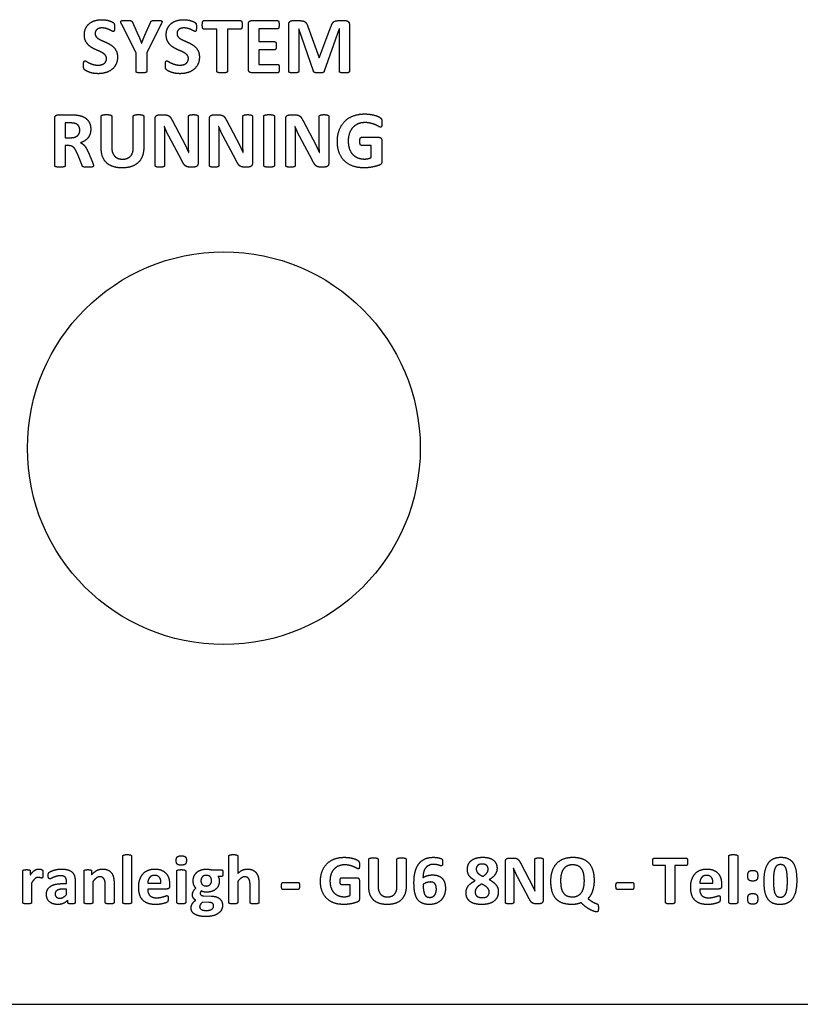
# Model space of a CAD drawing. Units: millimetres. Extents: x 120 to 8280, y 120 to 5820.
# Drawn here: x 3871 to 3931, y 2422 to 2498 of the extents above; entities that cross this region are included whole.
import ezdxf

# ---------------------------------------------------------------- set-up
doc = ezdxf.new("R2010")
doc.units = ezdxf.units.MM
doc.header["$LTSCALE"] = 20
doc.layers.add('LMC Visible', color=7, linetype='Continuous', lineweight=25)

msp = doc.modelspace()

# ---------------------------------------------------------------- linework, layer by layer
at = {"layer": 'LMC Visible'}
for p, q in [((3880.311, 2495.092), (3879.222, 2497.263)), ((3880.037, 2497.439), (3880.48, 2496.459)), ((3880.984, 2496.451), (3881.419, 2497.424)), ((3882.212, 2497.263), (3881.123, 2495.092)), ((3885.491, 2497.563), (3888.293, 2497.563)), ((3888.89, 2493.837), (3888.89, 2497.308)), ((3889.13, 2497.563), (3891.117, 2497.563)), ((3891.966, 2493.691), (3891.966, 2497.24)), ((3892.27, 2497.563), (3892.8, 2497.563)), ((3893.427, 2497.105), (3894.291, 2494.731)), ((3894.302, 2494.731), (3895.196, 2497.097)), ((3895.744, 2497.563), (3896.289, 2497.563)), ((3896.608, 2497.24), (3896.608, 2493.691)), ((3886.486, 2496.902), (3885.491, 2496.902)), ((3886.486, 2493.691), (3886.486, 2496.902)), ((3888.293, 2496.902), (3887.297, 2496.902)), ((3887.297, 2496.902), (3887.297, 2493.691)), ((3891.117, 2496.928), (3889.697, 2496.928)), ((3889.697, 2496.928), (3889.697, 2495.959)), ((3892.74, 2496.932), (3892.732, 2496.932)), ((3892.732, 2496.932), (3892.732, 2493.691)), ((3893.855, 2493.695), (3892.74, 2496.932)), ((3895.834, 2496.932), (3894.681, 2493.695)), ((3895.842, 2496.932), (3895.834, 2496.932)), ((3895.842, 2493.691), (3895.842, 2496.932)), ((3880.736, 2495.832), (3880.743, 2495.832)), ((3889.697, 2495.959), (3890.899, 2495.959)), ((3880.311, 2493.691), (3880.311, 2495.092)), ((3881.123, 2495.092), (3881.123, 2493.691)), ((3890.899, 2495.34), (3889.697, 2495.34)), ((3889.697, 2495.34), (3889.697, 2494.217)), ((3889.697, 2494.217), (3891.128, 2494.217)), ((3894.291, 2494.731), (3894.302, 2494.731)), ((3891.128, 2493.582), (3889.13, 2493.582)), ((3874.343, 2490.366), (3875.376, 2490.366)), ((3877.648, 2487.835), (3877.648, 2490.257)), ((3878.456, 2490.257), (3878.456, 2487.906)), ((3880.101, 2487.857), (3880.101, 2490.257)), ((3880.901, 2490.257), (3880.901, 2487.868)), ((3882.058, 2490.366), (3882.49, 2490.366)), ((3884.319, 2488.379), (3884.319, 2490.25)), ((3885.048, 2490.25), (3885.048, 2486.667)), ((3886.208, 2490.366), (3886.64, 2490.366)), ((3888.469, 2488.379), (3888.469, 2490.25)), ((3889.198, 2490.25), (3889.198, 2486.667)), ((3890.065, 2486.494), (3890.065, 2490.257)), ((3890.877, 2490.257), (3890.877, 2486.494)), ((3892.037, 2490.366), (3892.469, 2490.366)), ((3894.298, 2488.379), (3894.298, 2490.25)), ((3895.027, 2490.25), (3895.027, 2486.667)), ((3874.103, 2486.494), (3874.103, 2490.111)), ((3874.91, 2489.746), (3874.91, 2488.62)), ((3875.275, 2489.746), (3874.91, 2489.746)), ((3881.765, 2486.498), (3881.765, 2490.077)), ((3883.064, 2489.949), (3883.838, 2488.496)), ((3885.915, 2486.498), (3885.915, 2490.077)), ((3887.215, 2489.949), (3887.988, 2488.496)), ((3891.744, 2486.498), (3891.744, 2490.077)), ((3893.044, 2489.949), (3893.817, 2488.496)), ((3882.475, 2489.476), (3882.467, 2489.476)), ((3886.625, 2489.476), (3886.617, 2489.476)), ((3892.454, 2489.476), (3892.447, 2489.476)), ((3874.91, 2488.62), (3875.324, 2488.62)), ((3875.162, 2488.015), (3874.91, 2488.015)), ((3874.91, 2488.015), (3874.91, 2486.494)), ((3882.494, 2488.582), (3882.494, 2486.498)), ((3883.801, 2486.881), (3882.809, 2488.744)), ((3886.644, 2488.582), (3886.644, 2486.498)), ((3887.951, 2486.881), (3886.959, 2488.744)), ((3892.473, 2488.582), (3892.473, 2486.498)), ((3893.78, 2486.881), (3892.788, 2488.744)), ((3897.517, 2488.65), (3898.865, 2488.65)), ((3898.272, 2488.037), (3897.517, 2488.037)), ((3898.272, 2487.113), (3898.272, 2488.037)), ((3899.079, 2488.39), (3899.079, 2486.806)), ((3876.187, 2486.501), (3875.831, 2487.391)), ((3876.646, 2487.53), (3876.98, 2486.745)), ((3884.334, 2487.482), (3884.338, 2487.482)), ((3888.484, 2487.482), (3888.488, 2487.482)), ((3894.313, 2487.482), (3894.317, 2487.482)), ((3884.743, 2486.377), (3884.398, 2486.377)), ((3888.894, 2486.377), (3888.548, 2486.377)), ((3894.723, 2486.377), (3894.377, 2486.377)), ((3879.297, 2430.201), (3879.297, 2433.744)), ((3879.974, 2433.744), (3879.974, 2430.201)), ((3887.398, 2430.201), (3887.398, 2433.744)), ((3888.075, 2433.744), (3888.075, 2432.413)), ((3898.088, 2431.378), (3898.088, 2433.498)), ((3898.795, 2433.498), (3898.795, 2431.44)), ((3900.234, 2431.398), (3900.234, 2433.498)), ((3900.934, 2433.498), (3900.934, 2431.408)), ((3908.523, 2430.208), (3908.523, 2433.34)), ((3908.779, 2433.593), (3909.157, 2433.593)), ((3909.66, 2433.228), (3910.337, 2431.956)), ((3910.757, 2431.854), (3910.757, 2433.491)), ((3911.395, 2433.491), (3911.395, 2430.356)), ((3919.874, 2433.593), (3922.325, 2433.593)), ((3925.582, 2430.201), (3925.582, 2433.744)), ((3926.259, 2433.744), (3926.259, 2430.201)), ((3871.659, 2430.201), (3871.659, 2432.6)), ((3872.238, 2432.6), (3872.238, 2432.301)), ((3876.339, 2430.201), (3876.339, 2432.6)), ((3876.917, 2432.6), (3876.917, 2432.324)), ((3883.428, 2430.201), (3883.428, 2432.597)), ((3884.105, 2432.597), (3884.105, 2430.201)), ((3886.083, 2432.696), (3886.846, 2432.696)), ((3909.144, 2432.814), (3909.137, 2432.814)), ((3920.745, 2433.015), (3919.874, 2433.015)), ((3920.745, 2430.205), (3920.745, 2433.015)), ((3922.325, 2433.015), (3921.454, 2433.015)), ((3921.454, 2433.015), (3921.454, 2430.205)), ((3872.336, 2431.697), (3872.336, 2430.201)), ((3874.768, 2431.644), (3875.001, 2431.644)), ((3875.001, 2431.644), (3875.001, 2431.789)), ((3875.665, 2431.808), (3875.665, 2430.192)), ((3877.016, 2431.799), (3877.016, 2430.201)), ((3878.633, 2431.684), (3878.633, 2430.201)), ((3881.203, 2431.667), (3882.215, 2431.667)), ((3886.846, 2432.183), (3886.563, 2432.183)), ((3888.075, 2431.799), (3888.075, 2430.201)), ((3889.692, 2431.674), (3889.692, 2430.201)), ((3891.548, 2431.739), (3892.666, 2431.739)), ((3895.998, 2432.091), (3897.178, 2432.091)), ((3897.365, 2431.864), (3897.365, 2430.477)), ((3909.16, 2432.032), (3909.16, 2430.208)), ((3910.304, 2430.543), (3909.436, 2432.173)), ((3917.087, 2431.739), (3918.204, 2431.739)), ((3923.357, 2431.667), (3924.369, 2431.667)), ((3875.001, 2431.22), (3874.742, 2431.22)), ((3875.001, 2430.813), (3875.001, 2431.22)), ((3877.956, 2430.201), (3877.956, 2431.572)), ((3882.665, 2431.23), (3881.203, 2431.23)), ((3882.872, 2431.578), (3882.872, 2431.473)), ((3889.015, 2430.201), (3889.015, 2431.572)), ((3892.666, 2431.184), (3891.548, 2431.184)), ((3896.659, 2431.555), (3895.998, 2431.555)), ((3896.659, 2430.747), (3896.659, 2431.555)), ((3910.77, 2431.069), (3910.774, 2431.069)), ((3918.204, 2431.184), (3917.087, 2431.184)), ((3924.82, 2431.23), (3923.357, 2431.23)), ((3925.027, 2431.578), (3925.027, 2431.473)), ((3875.107, 2430.192), (3875.107, 2430.385)), ((3885.873, 2430.208), (3885.39, 2430.221)), ((3885.472, 2430.711), (3886.057, 2430.688)), ((3911.129, 2430.103), (3910.826, 2430.103)), ((3745.447, 2422.423), (4028.447, 2422.423))]:
    msp.add_line(p, q, dxfattribs=at)
msp.add_circle((3887.015, 2464.902), 15, dxfattribs=at)
for points in [[(3876.364, 2496.485), (3876.364, 2496.774), (3876.578, 2497.206), (3876.935, 2497.492), (3877.427, 2497.634), (3877.701, 2497.634)], [(3877.701, 2497.634), (3877.84, 2497.634), (3878.125, 2497.593), (3878.37, 2497.518), (3878.561, 2497.424), (3878.625, 2497.364), (3878.644, 2497.323), (3878.659, 2497.251), (3878.666, 2497.142), (3878.666, 2497.064)], [(3878.666, 2497.064), (3878.666, 2496.973), (3878.659, 2496.85), (3878.636, 2496.771), (3878.595, 2496.733), (3878.561, 2496.733)], [(3879.222, 2497.263), (3879.162, 2497.375), (3879.128, 2497.503), (3879.2, 2497.567), (3879.391, 2497.582), (3879.56, 2497.582)], [(3879.56, 2497.582), (3879.703, 2497.582), (3879.872, 2497.571), (3879.97, 2497.537), (3880.015, 2497.481), (3880.037, 2497.439)], [(3881.419, 2497.424), (3881.434, 2497.473), (3881.479, 2497.533), (3881.573, 2497.571), (3881.731, 2497.582), (3881.866, 2497.582)], [(3881.866, 2497.582), (3882.039, 2497.582), (3882.234, 2497.567), (3882.306, 2497.503), (3882.268, 2497.372), (3882.212, 2497.263)], [(3882.617, 2496.485), (3882.617, 2496.774), (3882.832, 2497.206), (3883.188, 2497.492), (3883.68, 2497.634), (3883.955, 2497.634)], [(3883.955, 2497.634), (3884.094, 2497.634), (3884.379, 2497.593), (3884.623, 2497.518), (3884.815, 2497.424), (3884.879, 2497.364), (3884.897, 2497.323), (3884.912, 2497.251), (3884.92, 2497.142), (3884.92, 2497.064)], [(3884.92, 2497.064), (3884.92, 2496.973), (3884.912, 2496.85), (3884.89, 2496.771), (3884.848, 2496.733), (3884.815, 2496.733)], [(3885.371, 2497.233), (3885.371, 2497.323), (3885.386, 2497.454), (3885.416, 2497.529), (3885.461, 2497.563), (3885.491, 2497.563)], [(3885.491, 2496.902), (3885.461, 2496.902), (3885.416, 2496.94), (3885.386, 2497.015), (3885.371, 2497.142), (3885.371, 2497.233)], [(3888.293, 2497.563), (3888.319, 2497.563), (3888.368, 2497.529), (3888.398, 2497.454), (3888.413, 2497.323), (3888.413, 2497.233)], [(3888.413, 2497.233), (3888.413, 2497.142), (3888.398, 2497.015), (3888.368, 2496.94), (3888.319, 2496.902), (3888.293, 2496.902)], [(3888.89, 2497.308), (3888.89, 2497.443), (3889.029, 2497.563), (3889.13, 2497.563)], [(3891.117, 2497.563), (3891.143, 2497.563), (3891.188, 2497.533), (3891.218, 2497.454), (3891.233, 2497.334), (3891.233, 2497.244)], [(3891.233, 2497.244), (3891.233, 2497.157), (3891.218, 2497.037), (3891.188, 2496.962), (3891.143, 2496.928), (3891.117, 2496.928)], [(3891.966, 2497.24), (3891.966, 2497.398), (3892.131, 2497.563), (3892.27, 2497.563)], [(3892.8, 2497.563), (3892.942, 2497.563), (3893.145, 2497.518), (3893.292, 2497.409), (3893.389, 2497.233), (3893.427, 2497.105)], [(3895.196, 2497.097), (3895.237, 2497.229), (3895.331, 2497.405), (3895.459, 2497.518), (3895.628, 2497.563), (3895.744, 2497.563)], [(3896.289, 2497.563), (3896.371, 2497.563), (3896.492, 2497.522), (3896.567, 2497.435), (3896.608, 2497.315), (3896.608, 2497.24)], [(3878.054, 2494.671), (3878.054, 2494.806), (3877.908, 2495.002), (3877.671, 2495.152), (3877.371, 2495.283), (3877.048, 2495.43), (3876.747, 2495.618), (3876.51, 2495.881), (3876.364, 2496.237), (3876.364, 2496.485)], [(3877.712, 2497.004), (3877.581, 2497.004), (3877.382, 2496.94), (3877.25, 2496.823), (3877.186, 2496.665), (3877.186, 2496.575)], [(3877.186, 2496.575), (3877.186, 2496.444), (3877.329, 2496.249), (3877.573, 2496.098), (3877.881, 2495.967), (3878.201, 2495.82), (3878.509, 2495.633), (3878.749, 2495.37), (3878.895, 2495.017), (3878.895, 2494.776)], [(3878.561, 2496.733), (3878.527, 2496.733), (3878.381, 2496.819), (3878.163, 2496.921), (3877.881, 2497.004), (3877.712, 2497.004)], [(3880.48, 2496.459), (3880.544, 2496.316), (3880.672, 2496.004), (3880.736, 2495.832)], [(3880.743, 2495.832), (3880.8, 2495.997), (3880.924, 2496.312), (3880.984, 2496.451)], [(3884.308, 2494.671), (3884.308, 2494.806), (3884.161, 2495.002), (3883.925, 2495.152), (3883.624, 2495.283), (3883.301, 2495.43), (3883.001, 2495.618), (3882.764, 2495.881), (3882.617, 2496.237), (3882.617, 2496.485)], [(3883.966, 2497.004), (3883.834, 2497.004), (3883.635, 2496.94), (3883.504, 2496.823), (3883.44, 2496.665), (3883.44, 2496.575)], [(3883.44, 2496.575), (3883.44, 2496.444), (3883.583, 2496.249), (3883.827, 2496.098), (3884.135, 2495.967), (3884.454, 2495.82), (3884.762, 2495.633), (3885.002, 2495.37), (3885.149, 2495.017), (3885.149, 2494.776)], [(3884.815, 2496.733), (3884.781, 2496.733), (3884.634, 2496.819), (3884.417, 2496.921), (3884.135, 2497.004), (3883.966, 2497.004)], [(3890.899, 2495.959), (3890.925, 2495.959), (3890.974, 2495.926), (3891.004, 2495.854), (3891.019, 2495.734), (3891.019, 2495.648)], [(3891.019, 2495.648), (3891.019, 2495.557), (3891.004, 2495.441), (3890.974, 2495.37), (3890.925, 2495.34), (3890.899, 2495.34)], [(3878.895, 2494.776), (3878.895, 2494.461), (3878.663, 2493.988), (3878.261, 2493.672), (3877.727, 2493.511), (3877.423, 2493.511)], [(3885.149, 2494.776), (3885.149, 2494.461), (3884.916, 2493.988), (3884.514, 2493.672), (3883.981, 2493.511), (3883.677, 2493.511)], [(3876.296, 2494.153), (3876.296, 2494.247), (3876.308, 2494.378), (3876.338, 2494.457), (3876.383, 2494.491), (3876.413, 2494.491)], [(3877.423, 2493.511), (3877.217, 2493.511), (3876.863, 2493.578), (3876.593, 2493.676), (3876.409, 2493.781), (3876.33, 2493.86), (3876.296, 2494.01), (3876.296, 2494.153)], [(3876.413, 2494.491), (3876.458, 2494.491), (3876.612, 2494.389), (3876.86, 2494.265), (3877.202, 2494.164), (3877.423, 2494.164)], [(3877.423, 2494.164), (3877.573, 2494.164), (3877.806, 2494.235), (3877.968, 2494.363), (3878.054, 2494.555), (3878.054, 2494.671)], [(3882.55, 2494.153), (3882.55, 2494.247), (3882.561, 2494.378), (3882.591, 2494.457), (3882.636, 2494.491), (3882.666, 2494.491)], [(3883.677, 2493.511), (3883.47, 2493.511), (3883.117, 2493.578), (3882.847, 2493.676), (3882.663, 2493.781), (3882.584, 2493.86), (3882.55, 2494.01), (3882.55, 2494.153)], [(3882.666, 2494.491), (3882.711, 2494.491), (3882.865, 2494.389), (3883.113, 2494.265), (3883.455, 2494.164), (3883.677, 2494.164)], [(3883.677, 2494.164), (3883.827, 2494.164), (3884.06, 2494.235), (3884.221, 2494.363), (3884.308, 2494.555), (3884.308, 2494.671)], [(3891.128, 2494.217), (3891.155, 2494.217), (3891.203, 2494.183), (3891.233, 2494.108), (3891.248, 2493.988), (3891.248, 2493.901)], [(3880.717, 2493.563), (3880.597, 2493.563), (3880.443, 2493.582), (3880.349, 2493.612), (3880.311, 2493.661), (3880.311, 2493.691)], [(3881.123, 2493.691), (3881.123, 2493.661), (3881.081, 2493.612), (3880.991, 2493.582), (3880.833, 2493.563), (3880.717, 2493.563)], [(3886.892, 2493.563), (3886.775, 2493.563), (3886.617, 2493.582), (3886.527, 2493.612), (3886.486, 2493.661), (3886.486, 2493.691)], [(3887.297, 2493.691), (3887.297, 2493.661), (3887.256, 2493.612), (3887.166, 2493.582), (3887.008, 2493.563), (3886.892, 2493.563)], [(3889.13, 2493.582), (3889.029, 2493.582), (3888.89, 2493.702), (3888.89, 2493.837)], [(3891.248, 2493.901), (3891.248, 2493.811), (3891.233, 2493.691), (3891.203, 2493.616), (3891.155, 2493.582), (3891.128, 2493.582)], [(3892.349, 2493.563), (3892.236, 2493.563), (3892.09, 2493.582), (3892, 2493.612), (3891.966, 2493.661), (3891.966, 2493.691)], [(3892.732, 2493.691), (3892.732, 2493.661), (3892.698, 2493.612), (3892.604, 2493.582), (3892.462, 2493.563), (3892.349, 2493.563)], [(3894.264, 2493.563), (3894.163, 2493.563), (3894.013, 2493.578), (3893.919, 2493.612), (3893.863, 2493.661), (3893.855, 2493.695)], [(3894.681, 2493.695), (3894.67, 2493.657), (3894.614, 2493.604), (3894.52, 2493.571), (3894.37, 2493.563), (3894.264, 2493.563)], [(3896.225, 2493.563), (3896.112, 2493.563), (3895.966, 2493.582), (3895.879, 2493.612), (3895.842, 2493.661), (3895.842, 2493.691)], [(3896.608, 2493.691), (3896.608, 2493.661), (3896.574, 2493.612), (3896.484, 2493.582), (3896.338, 2493.563), (3896.225, 2493.563)], [(3874.103, 2490.111), (3874.103, 2490.246), (3874.242, 2490.366), (3874.343, 2490.366)], [(3875.376, 2490.366), (3875.53, 2490.366), (3875.733, 2490.355), (3875.819, 2490.344)], [(3875.819, 2490.344), (3876.06, 2490.31), (3876.443, 2490.144), (3876.709, 2489.878), (3876.852, 2489.51), (3876.852, 2489.273)], [(3877.648, 2490.257), (3877.648, 2490.287), (3877.686, 2490.336), (3877.78, 2490.366), (3877.934, 2490.385), (3878.054, 2490.385)], [(3878.054, 2490.385), (3878.171, 2490.385), (3878.325, 2490.366), (3878.415, 2490.336), (3878.456, 2490.287), (3878.456, 2490.257)], [(3880.101, 2490.257), (3880.101, 2490.287), (3880.139, 2490.336), (3880.229, 2490.366), (3880.386, 2490.385), (3880.503, 2490.385)], [(3880.503, 2490.385), (3880.619, 2490.385), (3880.773, 2490.366), (3880.863, 2490.336), (3880.901, 2490.287), (3880.901, 2490.257)], [(3881.765, 2490.077), (3881.765, 2490.223), (3881.934, 2490.366), (3882.058, 2490.366)], [(3882.49, 2490.366), (3882.606, 2490.366), (3882.768, 2490.325), (3882.892, 2490.235), (3883.004, 2490.069), (3883.064, 2489.949)], [(3884.319, 2490.25), (3884.319, 2490.28), (3884.356, 2490.329), (3884.443, 2490.366), (3884.582, 2490.381), (3884.694, 2490.381)], [(3884.694, 2490.381), (3884.8, 2490.381), (3884.939, 2490.366), (3885.017, 2490.329), (3885.048, 2490.28), (3885.048, 2490.25)], [(3885.915, 2490.077), (3885.915, 2490.223), (3886.084, 2490.366), (3886.208, 2490.366)], [(3886.64, 2490.366), (3886.756, 2490.366), (3886.918, 2490.325), (3887.042, 2490.235), (3887.155, 2490.069), (3887.215, 2489.949)], [(3888.469, 2490.25), (3888.469, 2490.28), (3888.507, 2490.329), (3888.593, 2490.366), (3888.732, 2490.381), (3888.845, 2490.381)], [(3888.845, 2490.381), (3888.95, 2490.381), (3889.089, 2490.366), (3889.168, 2490.329), (3889.198, 2490.28), (3889.198, 2490.25)], [(3890.065, 2490.257), (3890.065, 2490.287), (3890.107, 2490.336), (3890.201, 2490.366), (3890.355, 2490.385), (3890.471, 2490.385)], [(3890.471, 2490.385), (3890.591, 2490.385), (3890.745, 2490.366), (3890.835, 2490.336), (3890.877, 2490.287), (3890.877, 2490.257)], [(3891.744, 2490.077), (3891.744, 2490.223), (3891.913, 2490.366), (3892.037, 2490.366)], [(3892.469, 2490.366), (3892.586, 2490.366), (3892.747, 2490.325), (3892.871, 2490.235), (3892.984, 2490.069), (3893.044, 2489.949)], [(3894.298, 2490.25), (3894.298, 2490.28), (3894.336, 2490.329), (3894.422, 2490.366), (3894.561, 2490.381), (3894.674, 2490.381)], [(3894.674, 2490.381), (3894.779, 2490.381), (3894.918, 2490.366), (3894.997, 2490.329), (3895.027, 2490.28), (3895.027, 2490.25)], [(3895.684, 2488.334), (3895.684, 2488.822), (3895.981, 2489.6), (3896.522, 2490.144), (3897.288, 2490.434), (3897.757, 2490.434)], [(3897.757, 2490.434), (3898.017, 2490.434), (3898.441, 2490.362), (3898.756, 2490.265), (3898.967, 2490.148), (3899.049, 2490.062), (3899.087, 2489.904), (3899.087, 2489.75)], [(3875.632, 2489.713), (3875.571, 2489.728), (3875.414, 2489.746), (3875.275, 2489.746)], [(3876.015, 2489.19), (3876.015, 2489.386), (3875.834, 2489.656), (3875.632, 2489.713)], [(3897.784, 2489.773), (3897.494, 2489.773), (3897.025, 2489.574), (3896.694, 2489.206), (3896.514, 2488.691), (3896.514, 2488.383)], [(3898.978, 2489.423), (3898.937, 2489.423), (3898.756, 2489.532), (3898.463, 2489.664), (3898.054, 2489.773), (3897.784, 2489.773)], [(3899.087, 2489.75), (3899.087, 2489.66), (3899.072, 2489.532), (3899.046, 2489.453), (3899.004, 2489.423), (3898.978, 2489.423)], [(3875.324, 2488.62), (3875.496, 2488.62), (3875.756, 2488.702), (3875.928, 2488.852), (3876.015, 2489.063), (3876.015, 2489.19)], [(3876.852, 2489.273), (3876.852, 2489.074), (3876.751, 2488.747), (3876.552, 2488.488), (3876.263, 2488.297), (3876.079, 2488.24)], [(3882.467, 2489.476), (3882.482, 2489.254), (3882.494, 2488.815), (3882.494, 2488.582)], [(3882.809, 2488.744), (3882.723, 2488.909), (3882.546, 2489.296), (3882.475, 2489.476)], [(3886.617, 2489.476), (3886.632, 2489.254), (3886.644, 2488.815), (3886.644, 2488.582)], [(3886.959, 2488.744), (3886.873, 2488.909), (3886.696, 2489.296), (3886.625, 2489.476)], [(3892.447, 2489.476), (3892.462, 2489.254), (3892.473, 2488.815), (3892.473, 2488.582)], [(3892.788, 2488.744), (3892.702, 2488.909), (3892.525, 2489.296), (3892.454, 2489.476)], [(3875.831, 2487.391), (3875.763, 2487.542), (3875.643, 2487.778), (3875.489, 2487.936), (3875.294, 2488.015), (3875.162, 2488.015)], [(3876.079, 2488.24), (3876.169, 2488.195), (3876.326, 2488.071), (3876.465, 2487.898), (3876.586, 2487.673), (3876.646, 2487.53)], [(3883.838, 2488.496), (3883.906, 2488.36), (3884.037, 2488.105), (3884.161, 2487.85), (3884.278, 2487.606), (3884.334, 2487.482)], [(3884.338, 2487.482), (3884.326, 2487.696), (3884.319, 2488.165), (3884.319, 2488.379)], [(3887.988, 2488.496), (3888.056, 2488.36), (3888.187, 2488.105), (3888.311, 2487.85), (3888.428, 2487.606), (3888.484, 2487.482)], [(3888.488, 2487.482), (3888.477, 2487.696), (3888.469, 2488.165), (3888.469, 2488.379)], [(3893.817, 2488.496), (3893.885, 2488.36), (3894.017, 2488.105), (3894.14, 2487.85), (3894.257, 2487.606), (3894.313, 2487.482)], [(3894.317, 2487.482), (3894.306, 2487.696), (3894.298, 2488.165), (3894.298, 2488.379)], [(3897.716, 2486.317), (3897.239, 2486.317), (3896.484, 2486.591), (3895.962, 2487.11), (3895.684, 2487.857), (3895.684, 2488.334)], [(3896.514, 2488.383), (3896.514, 2488.041), (3896.694, 2487.519), (3897.021, 2487.17), (3897.479, 2486.99), (3897.757, 2486.99)], [(3897.401, 2488.342), (3897.401, 2488.428), (3897.416, 2488.544), (3897.446, 2488.616), (3897.491, 2488.65), (3897.517, 2488.65)], [(3897.517, 2488.037), (3897.461, 2488.037), (3897.401, 2488.176), (3897.401, 2488.342)], [(3898.865, 2488.65), (3898.914, 2488.65), (3898.989, 2488.616), (3899.049, 2488.548), (3899.079, 2488.454), (3899.079, 2488.39)], [(3879.252, 2486.313), (3878.877, 2486.313), (3878.279, 2486.501), (3877.866, 2486.884), (3877.648, 2487.452), (3877.648, 2487.835)], [(3878.456, 2487.906), (3878.456, 2487.669), (3878.572, 2487.32), (3878.79, 2487.091), (3879.098, 2486.978), (3879.286, 2486.978)], [(3880.901, 2487.868), (3880.901, 2487.5), (3880.687, 2486.922), (3880.266, 2486.524), (3879.65, 2486.313), (3879.252, 2486.313)], [(3879.286, 2486.978), (3879.478, 2486.978), (3879.778, 2487.095), (3879.988, 2487.32), (3880.101, 2487.651), (3880.101, 2487.857)], [(3874.505, 2486.366), (3874.388, 2486.366), (3874.231, 2486.385), (3874.14, 2486.415), (3874.103, 2486.464), (3874.103, 2486.494)], [(3874.91, 2486.494), (3874.91, 2486.464), (3874.869, 2486.415), (3874.779, 2486.385), (3874.625, 2486.366), (3874.505, 2486.366)], [(3876.608, 2486.366), (3876.48, 2486.366), (3876.326, 2486.377), (3876.236, 2486.411), (3876.199, 2486.464), (3876.187, 2486.501)], [(3877.059, 2486.49), (3877.059, 2486.456), (3877.032, 2486.407), (3876.942, 2486.377), (3876.762, 2486.366), (3876.608, 2486.366)], [(3876.98, 2486.745), (3877.029, 2486.629), (3877.059, 2486.52), (3877.059, 2486.49)], [(3882.125, 2486.366), (3882.017, 2486.366), (3881.874, 2486.385), (3881.795, 2486.419), (3881.765, 2486.467), (3881.765, 2486.498)], [(3882.494, 2486.498), (3882.494, 2486.467), (3882.46, 2486.419), (3882.377, 2486.385), (3882.234, 2486.366), (3882.125, 2486.366)], [(3884.398, 2486.377), (3884.293, 2486.377), (3884.135, 2486.422), (3884.003, 2486.535), (3883.879, 2486.73), (3883.801, 2486.881)], [(3885.048, 2486.667), (3885.048, 2486.595), (3884.999, 2486.486), (3884.916, 2486.411), (3884.8, 2486.377), (3884.743, 2486.377)], [(3886.276, 2486.366), (3886.167, 2486.366), (3886.024, 2486.385), (3885.945, 2486.419), (3885.915, 2486.467), (3885.915, 2486.498)], [(3886.644, 2486.498), (3886.644, 2486.467), (3886.61, 2486.419), (3886.527, 2486.385), (3886.385, 2486.366), (3886.276, 2486.366)], [(3888.548, 2486.377), (3888.443, 2486.377), (3888.285, 2486.422), (3888.154, 2486.535), (3888.03, 2486.73), (3887.951, 2486.881)], [(3889.198, 2486.667), (3889.198, 2486.595), (3889.149, 2486.486), (3889.066, 2486.411), (3888.95, 2486.377), (3888.894, 2486.377)], [(3890.471, 2486.366), (3890.355, 2486.366), (3890.197, 2486.385), (3890.107, 2486.415), (3890.065, 2486.464), (3890.065, 2486.494)], [(3890.877, 2486.494), (3890.877, 2486.464), (3890.835, 2486.415), (3890.745, 2486.385), (3890.591, 2486.366), (3890.471, 2486.366)], [(3892.105, 2486.366), (3891.996, 2486.366), (3891.853, 2486.385), (3891.774, 2486.419), (3891.744, 2486.467), (3891.744, 2486.498)], [(3892.473, 2486.498), (3892.473, 2486.467), (3892.439, 2486.419), (3892.356, 2486.385), (3892.214, 2486.366), (3892.105, 2486.366)], [(3894.377, 2486.377), (3894.272, 2486.377), (3894.114, 2486.422), (3893.983, 2486.535), (3893.859, 2486.73), (3893.78, 2486.881)], [(3895.027, 2486.667), (3895.027, 2486.595), (3894.978, 2486.486), (3894.895, 2486.411), (3894.779, 2486.377), (3894.723, 2486.377)], [(3899.079, 2486.806), (3899.079, 2486.715), (3899.016, 2486.576), (3898.817, 2486.498), (3898.52, 2486.411), (3898.201, 2486.347), (3897.878, 2486.317), (3897.716, 2486.317)], [(3897.757, 2486.99), (3897.893, 2486.99), (3898.159, 2487.05), (3898.272, 2487.113)], [(3879.297, 2433.744), (3879.297, 2433.77), (3879.33, 2433.813), (3879.408, 2433.843), (3879.537, 2433.859), (3879.635, 2433.859)], [(3879.635, 2433.859), (3879.734, 2433.859), (3879.862, 2433.843), (3879.941, 2433.813), (3879.974, 2433.77), (3879.974, 2433.744)], [(3887.398, 2433.744), (3887.398, 2433.77), (3887.43, 2433.813), (3887.509, 2433.843), (3887.638, 2433.859), (3887.736, 2433.859)], [(3887.736, 2433.859), (3887.835, 2433.859), (3887.963, 2433.843), (3888.042, 2433.813), (3888.075, 2433.77), (3888.075, 2433.744)], [(3925.582, 2433.744), (3925.582, 2433.77), (3925.615, 2433.813), (3925.694, 2433.843), (3925.822, 2433.859), (3925.921, 2433.859)], [(3925.921, 2433.859), (3926.019, 2433.859), (3926.147, 2433.843), (3926.226, 2433.813), (3926.259, 2433.77), (3926.259, 2433.744)], [(3883.375, 2433.402), (3883.375, 2433.606), (3883.539, 2433.764), (3883.769, 2433.764)], [(3883.763, 2433.054), (3883.533, 2433.054), (3883.375, 2433.205), (3883.375, 2433.402)], [(3884.157, 2433.416), (3884.157, 2433.208), (3883.99, 2433.054), (3883.763, 2433.054)], [(3883.769, 2433.764), (3883.996, 2433.764), (3884.157, 2433.609), (3884.157, 2433.416)], [(3894.394, 2431.815), (3894.394, 2432.242), (3894.654, 2432.923), (3895.127, 2433.399), (3895.798, 2433.652), (3896.208, 2433.652)], [(3896.208, 2433.652), (3896.435, 2433.652), (3896.807, 2433.59), (3897.083, 2433.504), (3897.267, 2433.402), (3897.339, 2433.327), (3897.372, 2433.189), (3897.372, 2433.054)], [(3898.088, 2433.498), (3898.088, 2433.524), (3898.121, 2433.567), (3898.203, 2433.593), (3898.338, 2433.609), (3898.443, 2433.609)], [(3898.443, 2433.609), (3898.545, 2433.609), (3898.68, 2433.593), (3898.759, 2433.567), (3898.795, 2433.524), (3898.795, 2433.498)], [(3900.234, 2433.498), (3900.234, 2433.524), (3900.267, 2433.567), (3900.346, 2433.593), (3900.484, 2433.609), (3900.586, 2433.609)], [(3900.586, 2433.609), (3900.688, 2433.609), (3900.823, 2433.593), (3900.901, 2433.567), (3900.934, 2433.524), (3900.934, 2433.498)], [(3901.536, 2431.713), (3901.536, 2431.917), (3901.575, 2432.364), (3901.693, 2432.794), (3901.904, 2433.185), (3902.232, 2433.481), (3902.706, 2433.652), (3903.028, 2433.652)], [(3903.021, 2433.11), (3902.801, 2433.11), (3902.499, 2432.949), (3902.311, 2432.673), (3902.226, 2432.308), (3902.223, 2432.104)], [(3903.626, 2432.998), (3903.593, 2432.998), (3903.491, 2433.034), (3903.346, 2433.077), (3903.149, 2433.11), (3903.021, 2433.11)], [(3903.028, 2433.652), (3903.13, 2433.652), (3903.34, 2433.629), (3903.517, 2433.59), (3903.639, 2433.54), (3903.682, 2433.508), (3903.701, 2433.465), (3903.715, 2433.412), (3903.721, 2433.337), (3903.721, 2433.284)], [(3903.721, 2433.284), (3903.721, 2433.199), (3903.715, 2433.087), (3903.692, 2433.028), (3903.652, 2432.998), (3903.626, 2432.998)], [(3905.611, 2432.719), (3905.611, 2432.929), (3905.759, 2433.271), (3906.054, 2433.521), (3906.495, 2433.655), (3906.787, 2433.655)], [(3906.741, 2433.139), (3906.515, 2433.139), (3906.291, 2432.932), (3906.291, 2432.748)], [(3907.198, 2432.735), (3907.198, 2432.831), (3907.146, 2432.982), (3907.027, 2433.087), (3906.856, 2433.139), (3906.741, 2433.139)], [(3906.787, 2433.655), (3907.076, 2433.655), (3907.487, 2433.531), (3907.75, 2433.304), (3907.878, 2432.992), (3907.878, 2432.798)], [(3908.523, 2433.34), (3908.523, 2433.468), (3908.67, 2433.593), (3908.779, 2433.593)], [(3909.157, 2433.593), (3909.259, 2433.593), (3909.4, 2433.557), (3909.508, 2433.478), (3909.607, 2433.333), (3909.66, 2433.228)], [(3910.757, 2433.491), (3910.757, 2433.517), (3910.79, 2433.56), (3910.866, 2433.593), (3910.987, 2433.606), (3911.086, 2433.606)], [(3911.086, 2433.606), (3911.178, 2433.606), (3911.3, 2433.593), (3911.369, 2433.56), (3911.395, 2433.517), (3911.395, 2433.491)], [(3911.99, 2431.831), (3911.99, 2432.255), (3912.207, 2432.932), (3912.63, 2433.402), (3913.258, 2433.655), (3913.672, 2433.655)], [(3913.672, 2433.655), (3914.063, 2433.655), (3914.665, 2433.445), (3915.076, 2433.011), (3915.289, 2432.351), (3915.289, 2431.897)], [(3919.769, 2433.304), (3919.769, 2433.383), (3919.782, 2433.498), (3919.808, 2433.563), (3919.847, 2433.593), (3919.874, 2433.593)], [(3919.874, 2433.015), (3919.847, 2433.015), (3919.808, 2433.047), (3919.782, 2433.113), (3919.769, 2433.225), (3919.769, 2433.304)], [(3922.325, 2433.593), (3922.348, 2433.593), (3922.391, 2433.563), (3922.417, 2433.498), (3922.43, 2433.383), (3922.43, 2433.304)], [(3922.43, 2433.304), (3922.43, 2433.225), (3922.417, 2433.113), (3922.391, 2433.047), (3922.348, 2433.015), (3922.325, 2433.015)], [(3928.274, 2431.838), (3928.274, 2432.252), (3928.412, 2432.929), (3928.714, 2433.402), (3929.204, 2433.655), (3929.552, 2433.655)], [(3929.523, 2433.097), (3929.365, 2433.097), (3929.158, 2432.942), (3929.036, 2432.637), (3928.987, 2432.177), (3928.987, 2431.874)], [(3930.052, 2431.831), (3930.052, 2432.078), (3930.025, 2432.459), (3929.969, 2432.739), (3929.884, 2432.932), (3929.766, 2433.047), (3929.615, 2433.097), (3929.523, 2433.097)], [(3929.552, 2433.655), (3929.91, 2433.655), (3930.384, 2433.409), (3930.656, 2432.949), (3930.765, 2432.285), (3930.765, 2431.864)], [(3871.659, 2432.6), (3871.659, 2432.627), (3871.685, 2432.67), (3871.754, 2432.696), (3871.866, 2432.709), (3871.948, 2432.709)], [(3871.948, 2432.709), (3872.034, 2432.709), (3872.149, 2432.696), (3872.211, 2432.67), (3872.238, 2432.627), (3872.238, 2432.6)], [(3872.238, 2432.301), (3872.33, 2432.436), (3872.497, 2432.614), (3872.648, 2432.716), (3872.8, 2432.755), (3872.875, 2432.755)], [(3872.875, 2432.755), (3872.911, 2432.755), (3872.99, 2432.748), (3873.076, 2432.729), (3873.141, 2432.702), (3873.171, 2432.676), (3873.184, 2432.643), (3873.194, 2432.587), (3873.2, 2432.476), (3873.2, 2432.38)], [(3873.2, 2432.38), (3873.2, 2432.282), (3873.191, 2432.157), (3873.168, 2432.088), (3873.135, 2432.062), (3873.105, 2432.062)], [(3873.601, 2432.272), (3873.601, 2432.354), (3873.628, 2432.449), (3873.703, 2432.528), (3873.894, 2432.623), (3874.147, 2432.702), (3874.446, 2432.755), (3874.604, 2432.755)], [(3874.604, 2432.755), (3874.886, 2432.755), (3875.287, 2432.643), (3875.547, 2432.416), (3875.665, 2432.055), (3875.665, 2431.808)], [(3876.339, 2432.6), (3876.339, 2432.627), (3876.365, 2432.67), (3876.434, 2432.696), (3876.546, 2432.709), (3876.628, 2432.709)], [(3876.628, 2432.709), (3876.714, 2432.709), (3876.829, 2432.696), (3876.891, 2432.67), (3876.917, 2432.627), (3876.917, 2432.6)], [(3876.917, 2432.324), (3877.115, 2432.538), (3877.529, 2432.755), (3877.752, 2432.755)], [(3877.752, 2432.755), (3877.999, 2432.755), (3878.334, 2432.594), (3878.541, 2432.318), (3878.633, 2431.943), (3878.633, 2431.684)], [(3880.513, 2431.375), (3880.513, 2431.693), (3880.68, 2432.209), (3880.999, 2432.568), (3881.453, 2432.755), (3881.738, 2432.755)], [(3881.738, 2432.755), (3882.041, 2432.755), (3882.468, 2432.577), (3882.744, 2432.262), (3882.872, 2431.831), (3882.872, 2431.578)], [(3883.428, 2432.597), (3883.428, 2432.623), (3883.461, 2432.663), (3883.539, 2432.693), (3883.668, 2432.709), (3883.766, 2432.709)], [(3883.766, 2432.709), (3883.865, 2432.709), (3883.993, 2432.693), (3884.072, 2432.663), (3884.105, 2432.623), (3884.105, 2432.597)], [(3884.673, 2431.854), (3884.673, 2432.065), (3884.824, 2432.397), (3885.087, 2432.623), (3885.452, 2432.745), (3885.672, 2432.745)], [(3885.672, 2432.745), (3885.787, 2432.745), (3885.994, 2432.719), (3886.083, 2432.696)], [(3886.846, 2432.696), (3886.892, 2432.696), (3886.947, 2432.577), (3886.947, 2432.436)], [(3886.947, 2432.436), (3886.947, 2432.308), (3886.888, 2432.183), (3886.846, 2432.183)], [(3888.075, 2432.413), (3888.249, 2432.584), (3888.614, 2432.755), (3888.811, 2432.755)], [(3888.811, 2432.755), (3889.054, 2432.755), (3889.392, 2432.594), (3889.6, 2432.315), (3889.692, 2431.94), (3889.692, 2431.674)], [(3896.231, 2433.074), (3895.978, 2433.074), (3895.568, 2432.9), (3895.278, 2432.577), (3895.121, 2432.127), (3895.121, 2431.858)], [(3897.276, 2432.768), (3897.24, 2432.768), (3897.083, 2432.863), (3896.826, 2432.978), (3896.468, 2433.074), (3896.231, 2433.074)], [(3897.372, 2433.054), (3897.372, 2432.975), (3897.359, 2432.863), (3897.336, 2432.794), (3897.3, 2432.768), (3897.276, 2432.768)], [(3906.206, 2431.868), (3906.068, 2431.943), (3905.847, 2432.117), (3905.693, 2432.324), (3905.611, 2432.574), (3905.611, 2432.719)], [(3906.291, 2432.748), (3906.291, 2432.663), (3906.347, 2432.518), (3906.469, 2432.387), (3906.656, 2432.262), (3906.787, 2432.193)], [(3906.787, 2432.193), (3906.984, 2432.308), (3907.198, 2432.574), (3907.198, 2432.735)], [(3907.878, 2432.798), (3907.878, 2432.673), (3907.796, 2432.433), (3907.645, 2432.216), (3907.422, 2432.025), (3907.284, 2431.95)], [(3909.137, 2432.814), (3909.15, 2432.62), (3909.16, 2432.236), (3909.16, 2432.032)], [(3909.436, 2432.173), (3909.361, 2432.318), (3909.206, 2432.656), (3909.144, 2432.814)], [(3913.649, 2433.074), (3913.386, 2433.074), (3913.038, 2432.88), (3912.821, 2432.551), (3912.732, 2432.114), (3912.732, 2431.871)], [(3914.546, 2431.861), (3914.546, 2432.131), (3914.461, 2432.577), (3914.254, 2432.9), (3913.909, 2433.074), (3913.649, 2433.074)], [(3922.667, 2431.375), (3922.667, 2431.693), (3922.835, 2432.209), (3923.153, 2432.568), (3923.607, 2432.755), (3923.893, 2432.755)], [(3923.893, 2432.755), (3924.195, 2432.755), (3924.623, 2432.577), (3924.899, 2432.262), (3925.027, 2431.831), (3925.027, 2431.578)], [(3927.028, 2432.239), (3927.028, 2432.354), (3927.061, 2432.508), (3927.15, 2432.607), (3927.294, 2432.65), (3927.406, 2432.65)], [(3927.406, 2432.65), (3927.515, 2432.65), (3927.662, 2432.607), (3927.751, 2432.508), (3927.787, 2432.354), (3927.787, 2432.239)], [(3872.836, 2432.121), (3872.776, 2432.121), (3872.665, 2432.075), (3872.543, 2431.976), (3872.412, 2431.815), (3872.336, 2431.697)], [(3873.105, 2432.062), (3873.085, 2432.062), (3873.03, 2432.081), (3872.964, 2432.101), (3872.882, 2432.121), (3872.836, 2432.121)], [(3873.47, 2430.826), (3873.47, 2431.036), (3873.634, 2431.345), (3873.96, 2431.549), (3874.446, 2431.644), (3874.768, 2431.644)], [(3873.723, 2431.999), (3873.693, 2431.999), (3873.647, 2432.035), (3873.618, 2432.108), (3873.601, 2432.209), (3873.601, 2432.272)], [(3874.545, 2432.242), (3874.377, 2432.242), (3874.107, 2432.167), (3873.904, 2432.075), (3873.766, 2431.999), (3873.723, 2431.999)], [(3875.001, 2431.789), (3875.001, 2431.904), (3874.955, 2432.075), (3874.85, 2432.19), (3874.676, 2432.242), (3874.545, 2432.242)], [(3877.552, 2432.167), (3877.423, 2432.167), (3877.157, 2431.979), (3877.016, 2431.799)], [(3877.956, 2431.572), (3877.956, 2431.746), (3877.903, 2431.947), (3877.808, 2432.088), (3877.653, 2432.167), (3877.552, 2432.167)], [(3881.722, 2432.275), (3881.594, 2432.275), (3881.403, 2432.18), (3881.275, 2432.016), (3881.209, 2431.792), (3881.203, 2431.667)], [(3882.215, 2431.667), (3882.222, 2431.95), (3881.978, 2432.275), (3881.722, 2432.275)], [(3884.884, 2431.299), (3884.788, 2431.394), (3884.673, 2431.657), (3884.673, 2431.854)], [(3885.666, 2432.275), (3885.567, 2432.275), (3885.416, 2432.209), (3885.314, 2432.091), (3885.268, 2431.94), (3885.268, 2431.854)], [(3885.268, 2431.854), (3885.268, 2431.674), (3885.482, 2431.46), (3885.672, 2431.46)], [(3886.076, 2431.868), (3886.076, 2432.062), (3885.863, 2432.275), (3885.666, 2432.275)], [(3885.672, 2431.46), (3885.777, 2431.46), (3885.925, 2431.526), (3886.027, 2431.638), (3886.076, 2431.785), (3886.076, 2431.868)], [(3886.671, 2431.864), (3886.671, 2431.654), (3886.533, 2431.329), (3886.27, 2431.105), (3885.902, 2430.99), (3885.676, 2430.99)], [(3886.563, 2432.183), (3886.622, 2432.117), (3886.671, 2431.953), (3886.671, 2431.864)], [(3888.61, 2432.167), (3888.482, 2432.167), (3888.216, 2431.979), (3888.075, 2431.799)], [(3889.015, 2431.572), (3889.015, 2431.746), (3888.962, 2431.947), (3888.867, 2432.088), (3888.712, 2432.167), (3888.61, 2432.167)], [(3891.42, 2431.463), (3891.42, 2431.615), (3891.479, 2431.739), (3891.548, 2431.739)], [(3892.666, 2431.739), (3892.699, 2431.739), (3892.745, 2431.713), (3892.777, 2431.647), (3892.791, 2431.539), (3892.791, 2431.463)], [(3896.172, 2430.05), (3895.755, 2430.05), (3895.094, 2430.29), (3894.638, 2430.744), (3894.394, 2431.398), (3894.394, 2431.815)], [(3895.121, 2431.858), (3895.121, 2431.559), (3895.278, 2431.102), (3895.564, 2430.796), (3895.965, 2430.639), (3896.208, 2430.639)], [(3895.896, 2431.822), (3895.896, 2431.897), (3895.909, 2431.999), (3895.936, 2432.062), (3895.975, 2432.091), (3895.998, 2432.091)], [(3895.998, 2431.555), (3895.949, 2431.555), (3895.896, 2431.677), (3895.896, 2431.822)], [(3897.178, 2432.091), (3897.221, 2432.091), (3897.286, 2432.062), (3897.339, 2432.002), (3897.365, 2431.92), (3897.365, 2431.864)], [(3902.706, 2430.047), (3902.466, 2430.047), (3902.104, 2430.159), (3901.841, 2430.366), (3901.674, 2430.662), (3901.572, 2431.033), (3901.536, 2431.47), (3901.536, 2431.713)], [(3902.223, 2432.104), (3902.282, 2432.14), (3902.436, 2432.216), (3902.617, 2432.269), (3902.824, 2432.305), (3902.946, 2432.305)], [(3902.784, 2431.766), (3902.709, 2431.766), (3902.561, 2431.739), (3902.423, 2431.69), (3902.292, 2431.624), (3902.236, 2431.585)], [(3902.236, 2431.585), (3902.236, 2431.299), (3902.301, 2430.911), (3902.426, 2430.688), (3902.62, 2430.593), (3902.745, 2430.593)], [(3903.245, 2431.207), (3903.245, 2431.342), (3903.195, 2431.552), (3903.087, 2431.693), (3902.909, 2431.766), (3902.784, 2431.766)], [(3902.946, 2432.305), (3903.208, 2432.305), (3903.586, 2432.16), (3903.826, 2431.891), (3903.938, 2431.506), (3903.938, 2431.273)], [(3905.512, 2430.951), (3905.512, 2431.099), (3905.601, 2431.358), (3905.775, 2431.582), (3906.038, 2431.779), (3906.206, 2431.868)], [(3906.708, 2431.608), (3906.584, 2431.542), (3906.396, 2431.408), (3906.271, 2431.26), (3906.209, 2431.095), (3906.209, 2431)], [(3907.277, 2430.993), (3907.277, 2431.095), (3907.208, 2431.26), (3907.067, 2431.404), (3906.85, 2431.539), (3906.708, 2431.608)], [(3907.284, 2431.95), (3907.448, 2431.861), (3907.704, 2431.667), (3907.882, 2431.444), (3907.977, 2431.191), (3907.977, 2431.043)], [(3910.337, 2431.956), (3910.396, 2431.838), (3910.511, 2431.615), (3910.619, 2431.391), (3910.721, 2431.177), (3910.77, 2431.069)], [(3910.774, 2431.069), (3910.764, 2431.256), (3910.757, 2431.667), (3910.757, 2431.854)], [(3913.61, 2430.047), (3913.202, 2430.047), (3912.594, 2430.254), (3912.19, 2430.691), (3911.99, 2431.368), (3911.99, 2431.831)], [(3912.732, 2431.871), (3912.732, 2431.582), (3912.818, 2431.125), (3913.025, 2430.803), (3913.37, 2430.632), (3913.63, 2430.632)], [(3913.63, 2430.632), (3913.892, 2430.632), (3914.241, 2430.826), (3914.458, 2431.161), (3914.546, 2431.608), (3914.546, 2431.861)], [(3915.289, 2431.897), (3915.289, 2431.664), (3915.227, 2431.25), (3915.108, 2430.901), (3914.938, 2430.609), (3914.826, 2430.5)], [(3916.959, 2431.463), (3916.959, 2431.615), (3917.018, 2431.739), (3917.087, 2431.739)], [(3918.204, 2431.739), (3918.237, 2431.739), (3918.283, 2431.713), (3918.316, 2431.647), (3918.329, 2431.539), (3918.329, 2431.463)], [(3923.876, 2432.275), (3923.748, 2432.275), (3923.558, 2432.18), (3923.43, 2432.016), (3923.364, 2431.792), (3923.357, 2431.667)], [(3924.369, 2431.667), (3924.376, 2431.95), (3924.133, 2432.275), (3923.876, 2432.275)], [(3927.406, 2431.838), (3927.294, 2431.838), (3927.15, 2431.877), (3927.061, 2431.976), (3927.028, 2432.127), (3927.028, 2432.239)], [(3927.787, 2432.239), (3927.787, 2432.127), (3927.751, 2431.976), (3927.662, 2431.877), (3927.515, 2431.838), (3927.406, 2431.838)], [(3929.486, 2430.047), (3929.128, 2430.047), (3928.658, 2430.293), (3928.385, 2430.754), (3928.274, 2431.417), (3928.274, 2431.838)], [(3928.987, 2431.874), (3928.987, 2431.5), (3929.046, 2431.013), (3929.174, 2430.724), (3929.371, 2430.609), (3929.513, 2430.609)], [(3930.765, 2431.864), (3930.765, 2431.447), (3930.63, 2430.773), (3930.324, 2430.3), (3929.838, 2430.047), (3929.486, 2430.047)], [(3929.513, 2430.609), (3929.618, 2430.609), (3929.779, 2430.678), (3929.9, 2430.813), (3929.983, 2431.016), (3930.032, 2431.286), (3930.052, 2431.624), (3930.052, 2431.831)], [(3874.742, 2431.22), (3874.577, 2431.22), (3874.347, 2431.171), (3874.203, 2431.076), (3874.134, 2430.938), (3874.134, 2430.849)], [(3874.134, 2430.849), (3874.134, 2430.698), (3874.324, 2430.527), (3874.495, 2430.527)], [(3881.798, 2430.047), (3881.479, 2430.047), (3880.996, 2430.208), (3880.67, 2430.537), (3880.513, 2431.036), (3880.513, 2431.375)], [(3881.203, 2431.23), (3881.203, 2431.076), (3881.275, 2430.826), (3881.436, 2430.652), (3881.686, 2430.56), (3881.86, 2430.56)], [(3882.872, 2431.473), (3882.872, 2431.348), (3882.761, 2431.23), (3882.665, 2431.23)], [(3884.621, 2430.773), (3884.621, 2430.934), (3884.765, 2431.194), (3884.884, 2431.299)], [(3885.294, 2431.085), (3885.261, 2431.049), (3885.212, 2430.954), (3885.212, 2430.895)], [(3885.212, 2430.895), (3885.212, 2430.816), (3885.347, 2430.717), (3885.472, 2430.711)], [(3885.676, 2430.99), (3885.561, 2430.99), (3885.35, 2431.046), (3885.294, 2431.085)], [(3891.548, 2431.184), (3891.479, 2431.184), (3891.42, 2431.312), (3891.42, 2431.463)], [(3892.791, 2431.463), (3892.791, 2431.309), (3892.731, 2431.184), (3892.666, 2431.184)], [(3899.492, 2430.047), (3899.163, 2430.047), (3898.64, 2430.211), (3898.279, 2430.547), (3898.088, 2431.043), (3898.088, 2431.378)], [(3898.795, 2431.44), (3898.795, 2431.233), (3898.897, 2430.928), (3899.087, 2430.727), (3899.357, 2430.629), (3899.521, 2430.629)], [(3900.934, 2431.408), (3900.934, 2431.085), (3900.747, 2430.579), (3900.379, 2430.231), (3899.84, 2430.047), (3899.492, 2430.047)], [(3899.521, 2430.629), (3899.689, 2430.629), (3899.952, 2430.731), (3900.136, 2430.928), (3900.234, 2431.217), (3900.234, 2431.398)], [(3903.938, 2431.273), (3903.938, 2431.01), (3903.777, 2430.56), (3903.465, 2430.234), (3903.005, 2430.047), (3902.706, 2430.047)], [(3902.745, 2430.593), (3902.87, 2430.593), (3903.057, 2430.685), (3903.179, 2430.852), (3903.245, 2431.076), (3903.245, 2431.207)], [(3906.708, 2430.047), (3906.413, 2430.047), (3905.966, 2430.165), (3905.663, 2430.395), (3905.512, 2430.731), (3905.512, 2430.951)], [(3906.209, 2431), (3906.209, 2430.79), (3906.482, 2430.57), (3906.751, 2430.57)], [(3907.977, 2431.043), (3907.977, 2430.806), (3907.813, 2430.435), (3907.491, 2430.178), (3907.017, 2430.047), (3906.708, 2430.047)], [(3906.751, 2430.57), (3907.014, 2430.57), (3907.277, 2430.796), (3907.277, 2430.993)], [(3917.087, 2431.184), (3917.018, 2431.184), (3916.959, 2431.312), (3916.959, 2431.463)], [(3918.329, 2431.463), (3918.329, 2431.309), (3918.27, 2431.184), (3918.204, 2431.184)], [(3923.952, 2430.047), (3923.633, 2430.047), (3923.15, 2430.208), (3922.825, 2430.537), (3922.667, 2431.036), (3922.667, 2431.375)], [(3923.357, 2431.23), (3923.357, 2431.076), (3923.43, 2430.826), (3923.591, 2430.652), (3923.84, 2430.56), (3924.015, 2430.56)], [(3925.027, 2431.473), (3925.027, 2431.348), (3924.915, 2431.23), (3924.82, 2431.23)], [(3927.028, 2430.477), (3927.028, 2430.589), (3927.061, 2430.747), (3927.15, 2430.846), (3927.294, 2430.885), (3927.406, 2430.885)], [(3927.406, 2430.885), (3927.515, 2430.885), (3927.662, 2430.846), (3927.751, 2430.747), (3927.787, 2430.589), (3927.787, 2430.477)], [(3871.998, 2430.093), (3871.899, 2430.093), (3871.771, 2430.106), (3871.692, 2430.132), (3871.659, 2430.175), (3871.659, 2430.201)], [(3872.336, 2430.201), (3872.336, 2430.175), (3872.303, 2430.132), (3872.224, 2430.106), (3872.096, 2430.093), (3871.998, 2430.093)], [(3874.347, 2430.047), (3874.153, 2430.047), (3873.835, 2430.146), (3873.598, 2430.343), (3873.47, 2430.632), (3873.47, 2430.826)], [(3875.107, 2430.385), (3874.959, 2430.224), (3874.577, 2430.047), (3874.347, 2430.047)], [(3874.495, 2430.527), (3874.637, 2430.527), (3874.876, 2430.671), (3875.001, 2430.813)], [(3875.383, 2430.093), (3875.261, 2430.093), (3875.153, 2430.113), (3875.107, 2430.155), (3875.107, 2430.192)], [(3875.665, 2430.192), (3875.665, 2430.155), (3875.613, 2430.113), (3875.494, 2430.093), (3875.383, 2430.093)], [(3876.677, 2430.093), (3876.579, 2430.093), (3876.451, 2430.106), (3876.372, 2430.132), (3876.339, 2430.175), (3876.339, 2430.201)], [(3877.016, 2430.201), (3877.016, 2430.175), (3876.983, 2430.132), (3876.904, 2430.106), (3876.776, 2430.093), (3876.677, 2430.093)], [(3878.294, 2430.093), (3878.196, 2430.093), (3878.064, 2430.106), (3877.989, 2430.132), (3877.956, 2430.175), (3877.956, 2430.201)], [(3878.633, 2430.201), (3878.633, 2430.175), (3878.6, 2430.132), (3878.524, 2430.106), (3878.393, 2430.093), (3878.294, 2430.093)], [(3879.635, 2430.093), (3879.537, 2430.093), (3879.408, 2430.106), (3879.33, 2430.132), (3879.297, 2430.175), (3879.297, 2430.201)], [(3879.974, 2430.201), (3879.974, 2430.175), (3879.941, 2430.132), (3879.862, 2430.106), (3879.734, 2430.093), (3879.635, 2430.093)], [(3882.761, 2430.5), (3882.761, 2430.441), (3882.754, 2430.359), (3882.744, 2430.3), (3882.724, 2430.257), (3882.688, 2430.221), (3882.53, 2430.155), (3882.287, 2430.093), (3881.975, 2430.047), (3881.798, 2430.047)], [(3881.86, 2430.56), (3882.038, 2430.56), (3882.307, 2430.612), (3882.504, 2430.671), (3882.632, 2430.724), (3882.675, 2430.724)], [(3882.675, 2430.724), (3882.698, 2430.724), (3882.731, 2430.704), (3882.754, 2430.658), (3882.761, 2430.57), (3882.761, 2430.5)], [(3883.766, 2430.093), (3883.668, 2430.093), (3883.539, 2430.106), (3883.461, 2430.132), (3883.428, 2430.175), (3883.428, 2430.201)], [(3884.105, 2430.201), (3884.105, 2430.175), (3884.072, 2430.132), (3883.993, 2430.106), (3883.865, 2430.093), (3883.766, 2430.093)], [(3884.515, 2429.777), (3884.515, 2429.866), (3884.561, 2430.027), (3884.65, 2430.175), (3884.778, 2430.31), (3884.864, 2430.372)], [(3884.864, 2430.372), (3884.749, 2430.435), (3884.621, 2430.648), (3884.621, 2430.773)], [(3885.39, 2430.221), (3885.321, 2430.169), (3885.238, 2430.077), (3885.186, 2429.988), (3885.169, 2429.909), (3885.169, 2429.866)], [(3886.238, 2429.952), (3886.238, 2430.073), (3886.044, 2430.201), (3885.873, 2430.208)], [(3886.057, 2430.688), (3886.261, 2430.681), (3886.583, 2430.583), (3886.8, 2430.402), (3886.915, 2430.149), (3886.915, 2429.988)], [(3887.736, 2430.093), (3887.638, 2430.093), (3887.509, 2430.106), (3887.43, 2430.132), (3887.398, 2430.175), (3887.398, 2430.201)], [(3888.075, 2430.201), (3888.075, 2430.175), (3888.042, 2430.132), (3887.963, 2430.106), (3887.835, 2430.093), (3887.736, 2430.093)], [(3889.353, 2430.093), (3889.254, 2430.093), (3889.123, 2430.106), (3889.047, 2430.132), (3889.015, 2430.175), (3889.015, 2430.201)], [(3889.692, 2430.201), (3889.692, 2430.175), (3889.659, 2430.132), (3889.583, 2430.106), (3889.452, 2430.093), (3889.353, 2430.093)], [(3897.365, 2430.477), (3897.365, 2430.399), (3897.309, 2430.277), (3897.135, 2430.208), (3896.876, 2430.132), (3896.596, 2430.077), (3896.314, 2430.05), (3896.172, 2430.05)], [(3896.208, 2430.639), (3896.327, 2430.639), (3896.56, 2430.691), (3896.659, 2430.747)], [(3908.838, 2430.093), (3908.743, 2430.093), (3908.618, 2430.109), (3908.549, 2430.139), (3908.523, 2430.182), (3908.523, 2430.208)], [(3909.16, 2430.208), (3909.16, 2430.182), (3909.13, 2430.139), (3909.058, 2430.109), (3908.933, 2430.093), (3908.838, 2430.093)], [(3910.826, 2430.103), (3910.734, 2430.103), (3910.596, 2430.142), (3910.481, 2430.241), (3910.373, 2430.412), (3910.304, 2430.543)], [(3911.395, 2430.356), (3911.395, 2430.293), (3911.352, 2430.198), (3911.28, 2430.132), (3911.178, 2430.103), (3911.129, 2430.103)], [(3914.3, 2430.188), (3914.178, 2430.129), (3913.823, 2430.047), (3913.61, 2430.047)], [(3915.506, 2429.478), (3915.417, 2429.478), (3915.131, 2429.577), (3914.796, 2429.754), (3914.448, 2430.017), (3914.3, 2430.188)], [(3914.826, 2430.5), (3914.993, 2430.353), (3915.253, 2430.205), (3915.427, 2430.129), (3915.532, 2430.093), (3915.592, 2430.037), (3915.618, 2429.899), (3915.618, 2429.777)], [(3921.1, 2430.093), (3920.998, 2430.093), (3920.86, 2430.109), (3920.781, 2430.136), (3920.745, 2430.178), (3920.745, 2430.205)], [(3921.454, 2430.205), (3921.454, 2430.178), (3921.418, 2430.136), (3921.339, 2430.109), (3921.201, 2430.093), (3921.1, 2430.093)], [(3924.915, 2430.5), (3924.915, 2430.441), (3924.908, 2430.359), (3924.899, 2430.3), (3924.879, 2430.257), (3924.843, 2430.221), (3924.685, 2430.155), (3924.442, 2430.093), (3924.13, 2430.047), (3923.952, 2430.047)], [(3924.015, 2430.56), (3924.192, 2430.56), (3924.461, 2430.612), (3924.659, 2430.671), (3924.787, 2430.724), (3924.83, 2430.724)], [(3924.83, 2430.724), (3924.853, 2430.724), (3924.885, 2430.704), (3924.908, 2430.658), (3924.915, 2430.57), (3924.915, 2430.5)], [(3925.921, 2430.093), (3925.822, 2430.093), (3925.694, 2430.106), (3925.615, 2430.132), (3925.582, 2430.175), (3925.582, 2430.201)], [(3926.259, 2430.201), (3926.259, 2430.175), (3926.226, 2430.132), (3926.147, 2430.106), (3926.019, 2430.093), (3925.921, 2430.093)], [(3927.406, 2430.073), (3927.294, 2430.073), (3927.15, 2430.113), (3927.061, 2430.211), (3927.028, 2430.362), (3927.028, 2430.477)], [(3927.787, 2430.477), (3927.787, 2430.362), (3927.751, 2430.211), (3927.662, 2430.113), (3927.515, 2430.073), (3927.406, 2430.073)], [(3885.659, 2429.127), (3885.353, 2429.127), (3884.92, 2429.222), (3884.644, 2429.396), (3884.515, 2429.636), (3884.515, 2429.777)], [(3885.169, 2429.866), (3885.169, 2429.731), (3885.442, 2429.59), (3885.689, 2429.59)], [(3886.915, 2429.988), (3886.915, 2429.807), (3886.76, 2429.492), (3886.448, 2429.262), (3885.975, 2429.127), (3885.659, 2429.127)], [(3885.689, 2429.59), (3885.843, 2429.59), (3886.053, 2429.653), (3886.182, 2429.754), (3886.238, 2429.883), (3886.238, 2429.952)], [(3915.618, 2429.777), (3915.618, 2429.682), (3915.598, 2429.561), (3915.565, 2429.498), (3915.529, 2429.478), (3915.506, 2429.478)]]:
    msp.add_open_spline(points, degree=2, dxfattribs=at)

doc.saveas('drawing.dxf')
